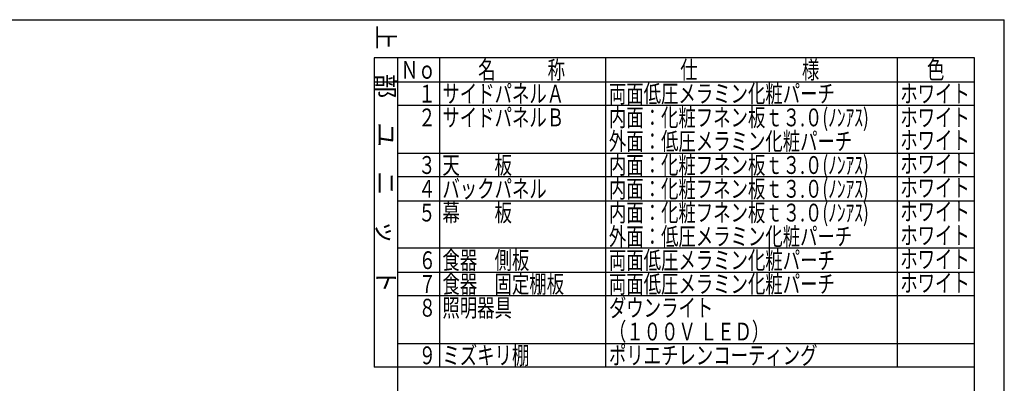
# Model space of a CAD drawing. Units: millimetres. Extents: x -69 to 6060, y -162 to 4222.
# Drawn here: x 3576 to 6060, y 3305 to 4222 of the extents above; entities that cross this region are included whole.
import ezdxf

# ---------------------------------------------------------------- set-up
doc = ezdxf.new("R2010")
doc.units = ezdxf.units.MM
doc.header["$LTSCALE"] = 3.75
doc.layers.add('メイン', color=7, linetype='Continuous', lineweight=9)
doc.styles.get("Standard").update_dxf_attribs({"font": 'txt', "bigfont": 'bigfont'})
doc.styles.add('T_STANDARD', font='txt', dxfattribs={"height": 10, "bigfont": 'bigfont'})

msp = doc.modelspace()

# ---------------------------------------------------------------- linework, layer by layer
at = {"layer": 'メイン', "color": 7, "linetype": 'Continuous', "lineweight": 30}
for p, q in [((210, 4222.5), (6060, 4222.5)), ((6060, 67.5), (6060, 4222.5)), ((5985, 4126), (4470, 4126)), ((4470, 4126), (4470, 3346)), ((4530, 1546), (4530, 4126)), ((4635, 4126), (4635, 3346)), ((5055, 3346), (5055, 4126)), ((5790, 4126), (5790, 3346)), ((5985, 1546), (5985, 4126)), ((4470, 4066), (5985, 4066)), ((5985, 4006), (4530, 4006)), ((4530, 3886), (5985, 3886)), ((5985, 3826), (4530, 3826)), ((4530, 3766), (5985, 3766)), ((5985, 3646), (4530, 3646)), ((4530, 3586), (5985, 3586)), ((5985, 3526), (4530, 3526)), ((4530, 3406), (5985, 3406)), ((5985, 3346), (4470, 3346))]:
    msp.add_line(p, q, dxfattribs=at)

# ---------------------------------------------------------------- texts
at = {"layer": 'メイン', "color": 7, "linetype": 'Continuous', "lineweight": 9, "insert": (4477.5, 3533.5), "char_height": 45, "width": 897.2199, "attachment_point": 9, "rotation": 270, "style": 'T_STANDARD'}
msp.add_mtext('{\\f@ＭＳ ゴシック;上\u3000部\u3000ユ\u3000ニ\u3000ッ\u3000ト}', dxfattribs=at)
at = {"layer": 'メイン', "color": 7, "linetype": 'Continuous', "lineweight": 9, "char_height": 45, "attachment_point": 7}
for s, insert, width in [('{\\fＭＳ ゴシック;\\W0.714286;名\u3000\u3000\u3000称}', (4732.5, 4073.5), 289.46712), ('{\\fＭＳ ゴシック;\\W0.714286;仕\u3000\u3000\u3000\u3000\u3000\u3000様}', (5242.5, 4073.5), 469.30004), ('{\\fＭＳ ゴシック;\\W0.714286;色}', (5865, 4073.5), 52.58059), ('{\\fＭＳ ゴシック;\\W0.714286;Ｎｏ}', (4537.5, 4073.5), 91.74218), ('{\\fＭＳ ゴシック;\\W0.714286;\u3000１}', (4537.5, 4013.5), 95.25668), ('{\\fＭＳ ゴシック;\\W0.714286;サイドパネルＡ}', (4642.5, 4013.5), 402.57016), ('{\\fＭＳ ゴシック;\\W0.714286;両面低圧メラミン化粧パーチ}', (5062.5, 4013.5), 761.14059), ('{\\fＭＳ ゴシック;\\W0.714286;ホワイト}', (5797.5, 4013.5), 223.83266), ('{\\fＭＳ ゴシック;\\W0.714286;\u3000２}', (4537.5, 3953.5), 104.97861), ('{\\fＭＳ ゴシック;\\W0.714286;サイドパネルＢ}', (4642.5, 3953.5), 402.11373), ('{\\fＭＳ ゴシック;\\W0.714286;内面：化粧フネン板ｔ３.０(ﾉﾝｱｽ)}', (5062.5, 3953.5), 899.07336), ('{\\fＭＳ ゴシック;\\W0.714286;内面：化粧フネン板ｔ３.０(ﾉﾝｱｽ)}', (5062.5, 3953.5), 899.07336), ('{\\fＭＳ ゴシック;\\W0.714286;ホワイト}', (5797.5, 3953.5), 223.83266), ('{\\fＭＳ ゴシック;\\W0.714286;外面：低圧メラミン化粧パーチ}', (5062.5, 3893.5), 821.6174), ('{\\fＭＳ ゴシック;\\W0.714286;ホワイト}', (5797.5, 3896), 223.83266), ('{\\fＭＳ ゴシック;\\W0.714286;\u3000３}', (4537.5, 3833.5), 104.24833), ('{\\fＭＳ ゴシック;\\W0.714286;天\u3000\u3000板}', (4642.5, 3833.5), 231.04424), ('{\\fＭＳ ゴシック;\\W0.714286;内面：化粧フネン板ｔ３.０(ﾉﾝｱｽ)}', (5062.5, 3833.5), 899.07336), ('{\\fＭＳ ゴシック;\\W0.714286;内面：化粧フネン板ｔ３.０(ﾉﾝｱｽ)}', (5062.5, 3833.5), 899.07336), ('{\\fＭＳ ゴシック;\\W0.714286;ホワイト}', (5797.5, 3836), 223.83266), ('{\\fＭＳ ゴシック;\\W0.714286;\u3000４}', (4537.5, 3773.5), 105.66326), ('{\\fＭＳ ゴシック;\\W0.714286;バックパネル}', (4642.5, 3773.5), 350.40035), ('{\\fＭＳ ゴシック;\\W0.714286;内面：化粧フネン板ｔ３.０(ﾉﾝｱｽ)}', (5062.5, 3773.5), 899.07336), ('{\\fＭＳ ゴシック;\\W0.714286;内面：化粧フネン板ｔ３.０(ﾉﾝｱｽ)}', (5062.5, 3773.5), 899.07336), ('{\\fＭＳ ゴシック;\\W0.714286;ホワイト}', (5797.5, 3776), 223.83266), ('{\\fＭＳ ゴシック;\\W0.714286;\u3000５}', (4537.5, 3713.5), 104.97861), ('{\\fＭＳ ゴシック;\\W0.714286;幕\u3000\u3000板}', (4642.5, 3713.5), 230.81602), ('{\\fＭＳ ゴシック;\\W0.714286;内面：化粧フネン板ｔ３.０(ﾉﾝｱｽ)}', (5062.5, 3713.5), 899.07336), ('{\\fＭＳ ゴシック;\\W0.714286;内面：化粧フネン板ｔ３.０(ﾉﾝｱｽ)}', (5062.5, 3713.5), 899.07336), ('{\\fＭＳ ゴシック;\\W0.714286;ホワイト}', (5797.5, 3716), 223.83266), ('{\\fＭＳ ゴシック;\\W0.714286;外面：低圧メラミン化粧パーチ}', (5062.5, 3653.5), 821.6174), ('{\\fＭＳ ゴシック;\\W0.714286;ホワイト}', (5797.5, 3656), 223.83266), ('{\\fＭＳ ゴシック;\\W0.714286;６}', (4582.5, 3593.5), 31.49358), ('{\\fＭＳ ゴシック;\\W0.714286;食器\u3000側板}', (4642.5, 3593.5), 290.37997), ('{\\fＭＳ ゴシック;\\W0.714286;両面低圧メラミン化粧パーチ}', (5062.5, 3593.5), 761.14059), ('{\\fＭＳ ゴシック;\\W0.714286;ホワイト}', (5797.5, 3596), 223.83266), ('{\\fＭＳ ゴシック;\\W0.714286;７}', (4582.5, 3533.5), 29.39401), ('{\\fＭＳ ゴシック;\\W0.714286;食器\u3000固定棚板}', (4642.5, 3533.5), 409.05145), ('{\\fＭＳ ゴシック;\\W0.714286;両面低圧メラミン化粧パーチ}', (5062.5, 3533.5), 761.14059), ('{\\fＭＳ ゴシック;\\W0.714286;ホワイト}', (5797.5, 3536), 223.83266), ('{\\fＭＳ ゴシック;\\W0.714286;８}', (4582.5, 3473.5), 30.99151), ('{\\fＭＳ ゴシック;\\W0.714286;照明器具}', (4642.5, 3473.5), 230.58781), ('{\\fＭＳ ゴシック;\\W0.714286;ダウンライト}', (5062.5, 3473.5), 340.22199), ('{\\fＭＳ ゴシック;\\W0.714286;（１００Ｖ ＬＥＤ）}', (5062.5, 3413.5), 482.81034), ('{\\fＭＳ ゴシック;\\W0.714286;ミズキリ棚}', (4642.5, 3353.5), 278.60411), ('{\\fＭＳ ゴシック;\\W0.714286;ポリエチレンコーティング}', (5062.5, 3353.5), 705.22807), ('{\\fＭＳ ゴシック;\\W0.714286;９}', (4582.5, 3353.5), 31.26537)]:
    msp.add_mtext(s, dxfattribs=dict(at, insert=insert, width=width))

doc.saveas('drawing.dxf')
